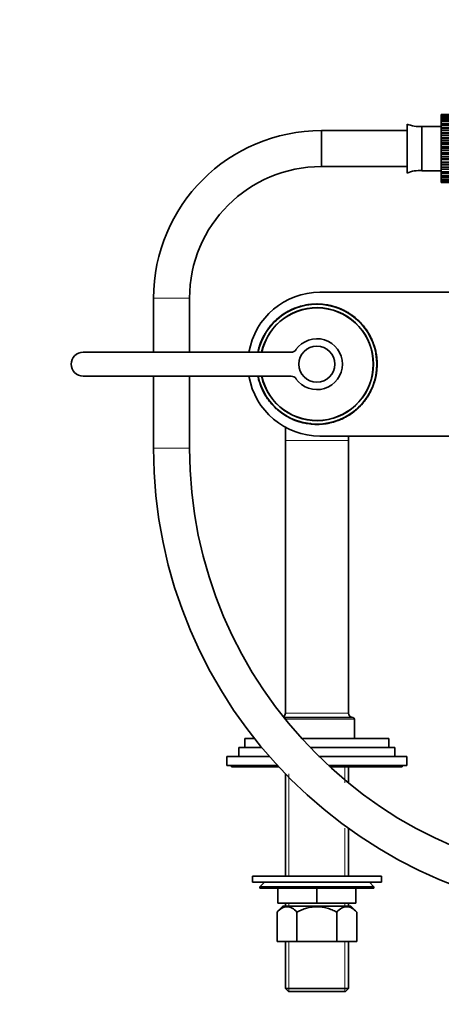
# Model space of a CAD drawing. Units: millimetres. Extents: x 0 to 1725, y 0 to 1816.
# Drawn here: x 758 to 899, y 824 to 1153 of the extents above; entities that cross this region are included whole.
import ezdxf
from ezdxf import colors
from ezdxf.entities.mleader import LeaderData, LeaderLine
from ezdxf.math import Vec2, Vec3

# ---------------------------------------------------------------- set-up
doc = ezdxf.new("R2010")
doc.units = ezdxf.units.MM
doc.layers.add('DV1_Défaut', color=7, linetype='Continuous')
doc.layers.add('Défaut', color=7, linetype='Continuous')

# ---------------------------------------------------------------- blocks, each defined once
blk = doc.blocks.new('_DOT')
at = {"color": 0}
blk.add_line((0, 0), (-1, 0), dxfattribs=at)
at = {"color": 0, "const_width": 0.333}
blk.add_lwpolyline([(-0.1665, 0, 1), (0.1665, 0, 1)], format="xyb", close=True, dxfattribs=at)
blk = doc.blocks.new('SE')
at = {"layer": 'DV1_Défaut', "color": 7, "linetype": 'Continuous', "lineweight": 35}
for p, q in [((899.05, 1121.63), (899.05, 1121.62)), ((911.05, 1121.63), (899.05, 1121.63)), ((899.05, 1121.62), (911.05, 1121.62)), ((899.05, 1121.55), (899.05, 1121.62)), ((899.05, 1121.55), (899.05, 1121.34)), ((911.05, 1121.55), (899.05, 1121.55)), ((899.05, 1121.34), (911.05, 1121.34)), ((899.05, 1121.13), (899.05, 1121.34)), ((887.63, 1102.06), (887.63, 1118.42)), ((899.05, 1121.13), (899.05, 1120.72)), ((911.05, 1121.13), (899.05, 1121.13)), ((899.05, 1120.72), (911.05, 1120.72)), ((899.05, 1120.38), (899.05, 1120.72)), ((899.05, 1120.38), (899.05, 1119.78)), ((911.05, 1120.38), (899.05, 1120.38)), ((899.05, 1119.78), (911.05, 1119.78)), ((899.05, 1119.32), (899.05, 1119.78)), ((899.05, 1119.32), (899.05, 1118.55)), ((911.05, 1119.32), (899.05, 1119.32)), ((899.05, 1118.55), (911.05, 1118.55)), ((899.05, 1117.99), (899.05, 1118.55)), ((899.05, 1117.99), (899.05, 1117.18)), ((911.05, 1117.99), (899.05, 1117.99)), ((859.05, 1116.24), (859.05, 1104.24)), ((859.05, 1104.24), (859.05, 1116.24)), ((887.63, 1116.24), (859.05, 1116.24)), ((892.55, 1102.86), (892.55, 1117.62)), ((899.05, 1117.62), (892.55, 1117.62)), ((899.05, 1117.18), (899.05, 1117.07)), ((899.05, 1117.18), (910.55, 1117.18)), ((899.05, 1117.07), (911.05, 1117.07)), ((899.05, 1116.42), (899.05, 1117.07)), ((899.05, 1116.42), (899.05, 1115.64)), ((911.05, 1116.42), (899.05, 1116.42)), ((899.05, 1115.64), (899.05, 1115.38)), ((899.05, 1115.64), (911.05, 1115.64)), ((899.05, 1115.38), (911.05, 1115.38)), ((899.05, 1114.66), (899.05, 1115.38)), ((899.05, 1114.66), (899.05, 1113.93)), ((911.05, 1114.66), (899.05, 1114.66)), ((899.05, 1113.93), (899.05, 1113.53)), ((899.05, 1113.93), (911.05, 1113.93)), ((899.05, 1113.53), (911.05, 1113.53)), ((899.05, 1112.77), (899.05, 1113.53)), ((899.05, 1112.77), (899.05, 1112.12)), ((911.05, 1112.77), (899.05, 1112.77)), ((899.05, 1112.12), (899.05, 1111.59)), ((899.05, 1112.12), (911.05, 1112.12)), ((899.05, 1111.59), (911.05, 1111.59)), ((899.05, 1110.8), (899.05, 1111.59)), ((899.05, 1110.8), (899.05, 1110.24)), ((911.05, 1110.8), (899.05, 1110.8)), ((899.05, 1110.24), (899.05, 1109.6)), ((899.05, 1110.24), (911.05, 1110.24)), ((899.05, 1109.6), (911.05, 1109.6)), ((899.05, 1108.82), (899.05, 1109.6)), ((899.05, 1108.82), (899.05, 1108.37)), ((911.05, 1108.82), (899.05, 1108.82)), ((899.05, 1108.37), (899.05, 1107.64)), ((899.05, 1108.37), (911.05, 1108.37)), ((899.05, 1107.64), (911.05, 1107.64)), ((899.05, 1106.87), (899.05, 1107.64)), ((899.05, 1106.87), (899.05, 1106.55)), ((911.05, 1106.87), (899.05, 1106.87)), ((899.05, 1106.55), (899.05, 1105.75)), ((899.05, 1106.55), (911.05, 1106.55)), ((899.05, 1105.75), (911.05, 1105.75)), ((899.05, 1105.03), (899.05, 1105.75)), ((899.05, 1105.03), (899.05, 1104.85)), ((911.05, 1105.03), (899.05, 1105.03)), ((899.05, 1104.85), (899.05, 1104)), ((899.05, 1104.85), (911.05, 1104.85)), ((859.05, 1104.24), (887.63, 1104.24)), ((892.55, 1102.86), (899.05, 1102.86)), ((899.05, 1104), (911.05, 1104)), ((899.05, 1103.35), (899.05, 1104)), ((899.05, 1103.35), (899.05, 1103.31)), ((911.05, 1103.35), (899.05, 1103.35)), ((899.05, 1103.31), (899.05, 1102.44)), ((899.05, 1103.31), (911.05, 1103.31)), ((899.05, 1102.44), (911.05, 1102.44)), ((899.05, 1101.88), (899.05, 1102.44)), ((899.05, 1101.88), (899.05, 1101.11)), ((911.05, 1101.88), (899.05, 1101.88)), ((899.05, 1101.11), (911.05, 1101.11)), ((899.05, 1100.66), (899.05, 1101.11)), ((899.05, 1100.66), (899.05, 1100.07)), ((911.05, 1100.66), (899.05, 1100.66)), ((899.05, 1100.07), (911.05, 1100.07)), ((899.05, 1099.73), (899.05, 1100.07)), ((899.05, 1099.73), (899.05, 1099.33)), ((911.05, 1099.73), (899.05, 1099.73)), ((899.05, 1099.33), (911.05, 1099.33)), ((899.05, 1099.13), (899.05, 1099.33)), ((899.05, 1099.13), (899.05, 1098.92)), ((911.05, 1099.13), (899.05, 1099.13)), ((899.05, 1098.86), (899.05, 1098.92)), ((899.05, 1098.92), (911.05, 1098.92)), ((911.05, 1098.86), (899.05, 1098.86)), ((858.55, 1062.24), (1006.55, 1062.24)), ((803.05, 1060.24), (803.05, 1042.24)), ((815.05, 1042.24), (815.05, 1060.24)), ((848.02, 1055.82), (847.97, 1055.91)), ((847.98, 1055.92), (848.61, 1056.19)), ((848.03, 1055.83), (847.98, 1055.92)), ((848.59, 1056.23), (849.29, 1056.55)), ((848.64, 1056.14), (848.59, 1056.23)), ((848.64, 1056.14), (849.96, 1056.74)), ((849.33, 1056.47), (849.28, 1056.56)), ((850.16, 1056.93), (850.14, 1056.92)), ((850.92, 1057.11), (850.89, 1057.2)), ((852.64, 1057.73), (852.69, 1057.74)), ((855.35, 1058.22), (855.34, 1058.22)), ((860.67, 1058), (860.68, 1058.1)), ((861.16, 1057.91), (861.18, 1058.01)), ((862.01, 1057.74), (862.03, 1057.84)), ((862.41, 1057.64), (862.44, 1057.74)), ((862.78, 1057.55), (862.8, 1057.64)), ((862.78, 1057.55), (862.8, 1057.64)), ((865.89, 1056.53), (866.18, 1056.4)), ((866.71, 1056.13), (866.85, 1056.06)), ((867.21, 1055.87), (867.31, 1055.82)), ((867.29, 1055.83), (867.28, 1055.83)), ((842.74, 1051.82), (843.34, 1052.46)), ((843.41, 1052.39), (843.34, 1052.46)), ((843.97, 1053.06), (845.19, 1054.09)), ((844.04, 1052.98), (843.97, 1053.06)), ((844.04, 1052.98), (845.25, 1054.01)), ((844.17, 1053.24), (845.16, 1054.07)), ((844.18, 1053.25), (844.36, 1053.4)), ((844.24, 1053.17), (845.22, 1053.99)), ((844.25, 1053.17), (844.42, 1053.33)), ((845.25, 1054.01), (845.19, 1054.09)), ((845.27, 1054.15), (845.82, 1054.57)), ((845.33, 1054.07), (845.27, 1054.15)), ((845.33, 1054.07), (845.88, 1054.48)), ((845.88, 1054.48), (845.82, 1054.57)), ((868, 1055.3), (868.05, 1055.38)), ((868.82, 1054.76), (868.88, 1054.85)), ((868.88, 1054.85), (870.3, 1053.78)), ((870.24, 1053.71), (870.3, 1053.78)), ((871.03, 1053.02), (871.1, 1053.09)), ((871.86, 1052.22), (871.93, 1052.29)), ((871.93, 1052.29), (872.49, 1051.69)), ((841.03, 1049.51), (840.95, 1049.57)), ((841.37, 1050), (841.29, 1050.06)), ((841.84, 1050.77), (841.9, 1050.85)), ((842.22, 1051.24), (842.71, 1051.79)), ((842.78, 1051.72), (842.71, 1051.79)), ((842.81, 1051.76), (842.74, 1051.82)), ((872.41, 1051.63), (872.49, 1051.69)), ((873.5, 1050.31), (873.58, 1050.38)), ((873.93, 1049.72), (874.01, 1049.78)), ((874.01, 1049.78), (874.38, 1049.24)), ((874.12, 1049.63), (874.08, 1049.68)), ((874.3, 1049.18), (874.38, 1049.24)), ((838.97, 1045.63), (838.88, 1045.67)), ((838.89, 1045.67), (840.02, 1048.07)), ((838.91, 1045.49), (838.98, 1045.63)), ((839.45, 1046.98), (839.46, 1047)), ((840.11, 1048.02), (840.02, 1048.07)), ((874.68, 1048.57), (874.76, 1048.62)), ((874.76, 1048.62), (875.11, 1048.03)), ((875.02, 1047.98), (875.11, 1048.03)), ((875.84, 1046.33), (875.94, 1046.37)), ((876.05, 1045.84), (876.15, 1045.88)), ((876.18, 1045.52), (876.28, 1045.55)), ((848.94, 1042.24), (779.55, 1042.24)), ((837.97, 1042.31), (837.87, 1042.33)), ((838.39, 1043.98), (838.3, 1044.01)), ((838.52, 1044.4), (838.43, 1044.43)), ((876.39, 1044.96), (876.49, 1044.99)), ((876.49, 1044.99), (876.76, 1044.18)), ((876.66, 1044.15), (876.76, 1044.18)), ((876.96, 1043.09), (877.05, 1043.12)), ((877.05, 1043.12), (877.18, 1042.59)), ((877.08, 1042.57), (877.18, 1042.59)), ((877.13, 1042.35), (877.23, 1042.37)), ((877.18, 1042.59), (877.23, 1042.37)), ((877.22, 1041.9), (877.31, 1041.92)), ((877.24, 1041.77), (877.34, 1041.79)), ((877.24, 1041.77), (877.49, 1039.85)), ((877.34, 1041.79), (877.59, 1039.86)), ((877.44, 1041.15), (877.5, 1040.7)), ((877.49, 1039.85), (877.59, 1039.86)), ((877.5, 1039.68), (877.6, 1039.68)), ((877.53, 1039.26), (877.63, 1039.26)), ((877.6, 1039.68), (877.63, 1039.26)), ((877.46, 1036.3), (877.56, 1036.29)), ((877.55, 1037.81), (877.65, 1037.81)), ((877.65, 1037.81), (877.56, 1036.29)), ((877.64, 1037.65), (877.64, 1037.59)), ((779.55, 1034.24), (848.94, 1034.24)), ((803.05, 1034.24), (803.05, 1010.24)), ((815.05, 1010.24), (815.05, 1034.24)), ((837.98, 1034.13), (837.88, 1034.11)), ((837.93, 1033.89), (837.88, 1034.11)), ((838.03, 1033.91), (837.93, 1033.89)), ((838.05, 1033.37), (837.93, 1033.89)), ((838.15, 1033.39), (838.05, 1033.37)), ((876.71, 1032.51), (876.81, 1032.48)), ((877.14, 1034.18), (877.23, 1034.16)), ((877.4, 1035.06), (877.23, 1034.16)), ((877.32, 1035.28), (877.28, 1034.97)), ((877.3, 1035.07), (877.4, 1035.06)), ((838.45, 1032.34), (838.35, 1032.31)), ((838.62, 1031.49), (838.35, 1032.31)), ((838.72, 1031.52), (838.62, 1031.49)), ((838.92, 1030.97), (838.83, 1030.93)), ((839.05, 1030.65), (838.96, 1030.61)), ((839.26, 1030.15), (839.17, 1030.11)), ((876.22, 1030.82), (875.09, 1028.41)), ((875.66, 1029.51), (875.65, 1029.49)), ((876.14, 1030.85), (876.23, 1030.81)), ((876.58, 1032.09), (876.68, 1032.06)), ((840.09, 1028.5), (840, 1028.45)), ((840.34, 1027.86), (840, 1028.45)), ((840.43, 1027.91), (840.34, 1027.86)), ((840.81, 1027.3), (840.73, 1027.25)), ((841.1, 1026.7), (840.73, 1027.25)), ((840.99, 1026.86), (841.02, 1026.81)), ((841.18, 1026.76), (841.1, 1026.7)), ((841.61, 1026.17), (841.53, 1026.11)), ((873.73, 1026.48), (873.81, 1026.43)), ((874.07, 1026.97), (874.16, 1026.91)), ((875, 1028.46), (875.09, 1028.41)), ((842.69, 1024.86), (842.62, 1024.79)), ((843.17, 1024.2), (842.62, 1024.79)), ((843.25, 1024.27), (843.17, 1024.2)), ((844.08, 1023.47), (844.01, 1023.39)), ((844.87, 1022.78), (844.81, 1022.7)), ((846.23, 1021.64), (844.81, 1022.7)), ((871.14, 1023.43), (869.92, 1022.4)), ((870.93, 1023.24), (869.94, 1022.42)), ((870.86, 1023.31), (870.68, 1023.16)), ((870.93, 1023.24), (870.75, 1023.08)), ((871.07, 1023.5), (871.14, 1023.43)), ((871.69, 1024.1), (871.76, 1024.03)), ((872.37, 1024.66), (871.76, 1024.03)), ((872.3, 1024.73), (872.37, 1024.66)), ((872.33, 1024.76), (872.4, 1024.69)), ((872.89, 1025.25), (872.4, 1024.69)), ((846.28, 1021.72), (846.23, 1021.64)), ((847.11, 1021.19), (847.06, 1021.1)), ((847.9, 1020.61), (847.8, 1020.67)), ((847.82, 1020.66), (847.83, 1020.65)), ((848.4, 1020.35), (848.26, 1020.42)), ((849.22, 1019.95), (848.92, 1020.09)), ((864.19, 1019.37), (864.22, 1019.28)), ((864.95, 1019.55), (864.97, 1019.56)), ((865.78, 1020.01), (865.82, 1019.92)), ((866.51, 1020.25), (865.82, 1019.93)), ((866.47, 1020.34), (866.51, 1020.25)), ((867.13, 1020.57), (866.49, 1020.29)), ((867.08, 1020.66), (867.13, 1020.57)), ((867.09, 1020.66), (867.14, 1020.57)), ((869.78, 1022.42), (869.22, 1022)), ((869.22, 1022), (869.28, 1021.92)), ((869.84, 1022.34), (869.28, 1021.92)), ((869.78, 1022.42), (869.84, 1022.34)), ((869.86, 1022.48), (869.92, 1022.4)), ((847.05, 1017.18), (847.05, 1012.74)), ((852.33, 1018.94), (852.3, 1018.84)), ((852.33, 1018.94), (852.3, 1018.84)), ((852.7, 1018.84), (852.67, 1018.74)), ((853.09, 1018.75), (853.07, 1018.65)), ((854.07, 1018.58), (853.61, 1018.63)), ((853.95, 1018.57), (853.93, 1018.47)), ((854.44, 1018.49), (854.42, 1018.39)), ((855.49, 1018.39), (855.08, 1018.45)), ((859.76, 1018.26), (859.77, 1018.26)), ((862.42, 1018.74), (862.46, 1018.75)), ((847.05, 1012.74), (847.05, 921.74)), ((1006.55, 1014.24), (858.55, 1014.24)), ((868.05, 1012.74), (868.05, 1014.24)), ((868.05, 921.74), (868.05, 1012.74)), ((869.55, 920.24), (846.52, 920.24)), ((870.05, 913.24), (870.05, 919.74)), ((836.75, 913.24), (833.55, 913.24)), ((833.55, 913.24), (833.55, 910.24)), ((881.55, 913.24), (852.47, 913.24)), ((881.55, 910.24), (881.55, 913.24)), ((839.18, 910.24), (831.55, 910.24)), ((831.55, 910.24), (831.55, 907.24)), ((883.55, 910.24), (855.26, 910.24)), ((883.55, 907.24), (883.55, 910.24)), ((841.74, 907.24), (827.55, 907.24)), ((827.55, 907.24), (827.55, 904.24)), ((844.43, 904.24), (827.55, 904.24)), ((829.05, 904.24), (829.05, 903.74)), ((887.55, 907.24), (858.23, 907.24)), ((887.55, 904.24), (861.37, 904.24)), ((886.05, 903.74), (886.05, 904.24)), ((887.55, 904.24), (887.55, 907.24)), ((844.9, 903.74), (829.05, 903.74)), ((847.05, 901.47), (847.05, 867.24)), ((886.05, 903.74), (861.91, 903.74)), ((868.05, 898.42), (868.05, 903.74)), ((868.05, 867.24), (868.05, 883.3)), ((836.05, 867.24), (879.05, 867.24)), ((836.05, 867.24), (836.05, 865.24)), ((836.05, 865.24), (879.05, 865.24)), ((840.05, 865.24), (838.55, 863.74)), ((876.55, 863.74), (875.05, 865.24)), ((879.05, 865.24), (879.05, 867.24)), ((876.55, 863.74), (838.55, 863.74)), ((838.55, 863.74), (838.55, 863.24)), ((838.55, 863.24), (876.55, 863.24)), ((844.55, 858.24), (844.55, 863.24)), ((844.57, 858.24), (844.57, 863.24)), ((857.53, 858.24), (857.53, 863.24)), ((857.57, 858.24), (857.57, 863.24)), ((870.53, 858.24), (870.53, 863.24)), ((870.55, 858.24), (870.55, 863.24)), ((876.55, 863.24), (876.55, 863.74)), ((844.55, 858.24), (844.57, 858.24)), ((857.53, 858.24), (844.57, 858.24)), ((847.05, 858.24), (847.05, 857.24)), ((857.53, 858.24), (857.57, 858.24)), ((870.53, 858.24), (857.57, 858.24)), ((868.05, 857.24), (868.05, 858.24)), ((870.53, 858.24), (870.55, 858.24)), ((846.21, 857.24), (844.27, 855.31)), ((844.27, 845.44), (844.27, 855.31)), ((868.9, 857.24), (846.21, 857.24)), ((850.91, 845.44), (850.91, 855.31)), ((864.19, 845.44), (864.19, 855.31)), ((870.83, 855.31), (868.9, 857.24)), ((870.83, 845.44), (870.83, 855.31)), ((850.91, 845.44), (844.27, 845.44)), ((847.05, 845.44), (847.05, 829.74)), ((864.19, 845.44), (850.91, 845.44)), ((870.83, 845.44), (864.19, 845.44)), ((868.05, 829.74), (868.05, 845.44)), ((847.05, 829.74), (868.05, 829.74)), ((847.05, 829.74), (848.05, 828.74)), ((867.05, 828.74), (848.05, 828.74)), ((867.05, 828.74), (868.05, 829.74))]:
    blk.add_line(p, q, dxfattribs=at)
at = {"layer": 'DV1_Défaut', "color": 7, "linetype": 'Continuous', "lineweight": 18}
for p, q in [((803.05, 1060.24), (815.05, 1060.24)), ((841.1, 1049.62), (841.02, 1049.68)), ((842.29, 1051.17), (842.22, 1051.24)), ((875.74, 1046.57), (875.83, 1046.61)), ((839.37, 1029.92), (839.28, 1029.88)), ((874, 1026.87), (874.08, 1026.81)), ((872.81, 1025.31), (872.89, 1025.25)), ((868.05, 1012.74), (847.05, 1012.74)), ((803.05, 1010.24), (815.05, 1010.24)), ((847.05, 921.74), (868.05, 921.74)), ((870.05, 919.74), (846.92, 919.74)), ((848.24, 901.47), (848.24, 867.24)), ((866.87, 903.74), (866.87, 898.42)), ((866.87, 883.3), (866.87, 867.24)), ((848.24, 858.24), (848.24, 857.24)), ((866.87, 858.24), (866.87, 857.24)), ((848.24, 845.44), (848.24, 828.74)), ((866.87, 845.44), (866.87, 828.74))]:
    blk.add_line(p, q, dxfattribs=at)
at = {"layer": 'DV1_Défaut', "color": 7, "linetype": 'Continuous', "lineweight": 35}
blk.add_circle((857.55, 1038.24), 6, dxfattribs=at)
for centre, radius, start, end in [((891.75, 1128.24), 10.65, 247.2297, 274.3007), ((859.05, 1060.24), 56, 90, 180), ((859.05, 1060.24), 44, 90, 180), ((891.75, 1092.25), 10.65, 85.6993, 112.7703), ((858.55, 1038.24), 24, 90, 170.4059), ((857.55, 1038.24), 20, 0, 168.463), ((857.55, 1038.24), 18.88, 0, 167.7651), ((857.55, 1038.24), 18.8, 0, 167.7155), ((857.55, 1038.24), 20.1, 118.4794, 125.7), ((857.55, 1038.24), 20.1, 119.9044, 120.3748), ((857.55, 1038.24), 20.1, 119.7883, 120.2148), ((854.93, 1042.74), 14.79, 119.7959, 120.4317), ((856.98, 1039.22), 18.87, 117.8202, 119.7584), ((857.55, 1038.24), 20, 115.2552, 119.2141), ((857.55, 1038.24), 20.1, 115.6008, 116.5365), ((857.55, 1038.24), 20.1, 115.9472, 116.5105), ((857.55, 1038.24), 20.1, 114.1809, 115.7603), ((857.55, 1038.24), 20.1, 115.4397, 115.7052), ((856.83, 1039.85), 18.24, 112.6159, 115.9049), ((853.41, 1046.98), 10.33, 115.4894, 115.9966), ((857.55, 1038.24), 20, 112.6344, 114.4547), ((857.55, 1038.24), 20.1, 109.373, 114.2912), ((857.55, 1038.24), 20.1, 111.6271, 111.7692), ((857.55, 1038.24), 20.1, 95.92, 100.5494), ((857.55, 1038.24), 20.1, 100.207, 100.4266), ((857.55, 1038.24), 20.1, 99.4332, 99.9489), ((857.55, 1038.24), 20.1, 91.2193, 92.1118), ((857.55, 1038.24), 20.1, 88.6089, 91.2193), ((857.55, 1038.24), 20.1, 83.197, 83.5636), ((857.55, 1038.24), 20.1, 79.6176, 81.0323), ((857.66, 1038.71), 19.52, 76.5841, 79.684), ((857.55, 1038.24), 20.1, 77.0219, 79.6176), ((857.55, 1038.24), 20, 78.6862, 78.9187), ((857.55, 1038.24), 20.1, 78.6826, 78.9187), ((858.74, 1043.2), 14.9, 75.7284, 77.2858), ((857.55, 1038.24), 20.1, 75.9408, 77.0983), ((857.66, 1038.71), 19.52, 74.7737, 76.2203), ((858.26, 1040.97), 17.18, 74.7721, 76.0294), ((857.55, 1038.24), 20.1, 74.8608, 75.9408), ((857.55, 1038.24), 20.1, 74.2126, 74.8253), ((857.55, 1038.24), 20.1, 70.5808, 72.9758), ((857.55, 1038.24), 20.1, 71.1487, 71.385), ((857.55, 1038.24), 20.1, 67.2638, 71.3377), ((857.55, 1038.24), 20.1, 70.8764, 70.937), ((857.55, 1038.24), 20.1, 68.1664, 70.9034), ((857.55, 1038.24), 20.1, 70.5157, 70.5808), ((857.55, 1038.24), 20.1, 65.1039, 66.6022), ((857.55, 1038.24), 20.1, 62.8954, 64.503), ((857.55, 1038.24), 20.1, 61.9091, 62.4851), ((857.55, 1038.24), 20.1, 62.1062, 62.4598), ((857.55, 1038.24), 20.1, 59.0132, 62.1062), ((857.55, 1038.24), 20.1, 61.2927, 61.9091), ((857.55, 1038.24), 20.1, 58.9101, 61.0032), ((857.55, 1038.24), 20.1, 58.8702, 58.9101), ((857.55, 1038.24), 20.1, 57.9722, 58.5808), ((857.55, 1038.24), 20.1, 136.1559, 136.9235), ((857.55, 1038.24), 20.1, 135.0096, 136.0128), ((856.76, 1039.07), 18.85, 131.6045, 136.1429), ((856.5, 1039.37), 18.46, 135.2297, 135.8529), ((857.55, 1038.24), 20.1, 132.5189, 134.9895), ((856.62, 1039.21), 18.66, 132.4298, 135.0786), ((857.55, 1038.24), 20.1, 132.6061, 133.4347), ((856.5, 1039.37), 18.46, 129.9063, 132.821), ((857.55, 1038.24), 20.1, 131.7345, 132.4231), ((857.07, 1038.83), 19.24, 131.1713, 132.355), ((857.55, 1038.24), 20.1, 131.7117, 131.7897), ((857.55, 1038.24), 20.1, 130.1359, 131.0606), ((857.55, 1038.24), 20.1, 128.4793, 129.0021), ((857.07, 1038.83), 19.24, 126.3184, 128.9898), ((857.55, 1038.24), 20.1, 127.386, 127.9717), ((857.55, 1038.24), 20, 127.474, 127.9717), ((857.55, 1038.24), 20.1, 127.4428, 127.465), ((857.55, 1038.24), 20.1, 125.8936, 126.39), ((856.79, 1039.34), 18.66, 123.6299, 126.0633), ((857.55, 1038.24), 20.1, 123.7123, 125.6773), ((857.55, 1038.24), 20.1, 122.1748, 123.7128), ((857.55, 1038.24), 20.1, 122.6771, 123.7114), ((856.98, 1039.22), 18.87, 121.1264, 122.8189), ((857.55, 1038.24), 20.1, 58.4536, 58.5152), ((857.55, 1038.24), 20.1, 55.6993, 58.0529), ((857.55, 1038.24), 20, 50.6861, 55.0002), ((857.55, 1038.24), 20.1, 52.8488, 54.3207), ((866.09, 1049.44), 5.92, 52.2342, 53.2725), ((857.89, 1038.63), 19.49, 47.5954, 50.6814), ((857.55, 1038.24), 20.1, 47.6346, 50.6422), ((857.55, 1038.24), 20, 45.7349, 50.2253), ((857.55, 1038.24), 20.1, 45.7349, 47.6557), ((857.55, 1038.24), 20.1, 44.5509, 47.6346), ((857.55, 1038.24), 20.1, 44.4336, 45.7349), ((857.55, 1038.24), 20.1, 145.696, 150.7227), ((857.55, 1038.24), 20.1, 145.6077, 146.3323), ((857.55, 1038.24), 20.1, 145.6686, 145.8063), ((857.55, 1038.24), 20.1, 145.3298, 145.696), ((857.55, 1038.24), 20.1, 143.993, 145.3298), ((857.55, 1038.24), 20.1, 145.0422, 145.0635), ((857.55, 1038.24), 20.1, 144.3589, 144.4288), ((857.55, 1038.24), 20.1, 142.4696, 144.2057), ((857.55, 1038.24), 20.1, 139.7277, 143.9855), ((856.66, 1039.01), 18.83, 140.8392, 141.2563), ((857.55, 1038.24), 20.1, 136.8595, 137.2227), ((857.55, 1038.24), 20.1, 39.4433, 42.0118), ((857.55, 1038.24), 20.1, 40.95, 41.3577), ((857.55, 1038.24), 20.1, 39.1166, 40.1857), ((857.55, 1038.24), 20.1, 37.1296, 39.5596), ((858.65, 1039.06), 18.63, 36.721, 39.0092), ((857.55, 1038.24), 20.1, 34.4975, 37.1296), ((857.55, 1038.24), 20.1, 34.6227, 34.9794), ((857.55, 1038.24), 20.1, 31.0987, 33.1779), ((857.55, 1038.24), 20.1, 32.6495, 32.6646), ((857.55, 1038.24), 20.1, 158.3072, 162.0794), ((857.14, 1038.39), 19.56, 158.265, 162.1216), ((857.55, 1038.24), 20.1, 158.2403, 158.3072), ((857.55, 1038.24), 20.1, 156.8042, 157.5278), ((852.49, 1040.37), 14.51, 156.6457, 157.6434), ((857.55, 1038.24), 20.1, 153.6244, 156.8043), ((857.55, 1038.24), 20.1, 151.4113, 153.6244), ((857.28, 1038.39), 19.69, 151.3939, 153.6418), ((857.55, 1038.24), 20.1, 148.8672, 149.5367), ((857.55, 1038.24), 8.5, 214.8499, 145.1501), ((857.55, 1038.24), 20.1, 29.7481, 29.8327), ((857.55, 1038.24), 20.1, 24.5976, 29.145), ((857.55, 1038.24), 20.1, 23.8555, 24.5976), ((859.49, 1039.07), 17.9, 22.2314, 23.9552), ((857.55, 1038.24), 20.1, 23.4238, 24.202), ((857.55, 1038.24), 20.1, 22.3219, 23.8647), ((857.55, 1038.24), 20.1, 21.3236, 22.3219), ((857.55, 1038.24), 20.1, 19.6286, 21.3236), ((779.55, 1038.24), 4, 90, 270), ((857.55, 1038.24), 20.1, 163.3322, 168.6969), ((857.55, 1038.24), 20.1, 167.1408, 168.2891), ((857.55, 1038.24), 20.1, 167.6192, 168.3084), ((857.11, 1038.33), 19.55, 167.1009, 168.2419), ((857.55, 1038.24), 20.1, 163.2884, 166.6907), ((857.55, 1038.24), 20.1, 162.0794, 163.3322), ((856.08, 1038.74), 18.44, 159.9755, 161.6888), ((851.37, 1040.4), 13.45, 161.1049, 161.1056), ((857.17, 1038.38), 19.6, 160.3296, 160.5773), ((848.94, 1044.24), 2, 270, 325.1501), ((857.55, 1038.24), 20.1, 14.0405, 17.1726), ((857.55, 1038.24), 20.1, 10.531, 11.8518), ((857.55, 1038.24), 20.1, 10.1536, 10.531), ((857.55, 1038.24), 20.1, 8.0242, 9.8579), ((857.55, 1038.24), 20.1, 8.6645, 9.4252), ((857.55, 1038.24), 20.1, 8.3108, 8.9849), ((857.55, 1038.24), 20.1, 7.6113, 7.6292), ((857.55, 1038.24), 20.1, 7.1258, 7.1895), ((857.55, 1038.24), 20.1, 6.5884, 7.0335), ((857.55, 1038.24), 20.1, 1.9489, 6.8017), ((857.55, 1038.24), 20.1, 4.1158, 4.6075), ((857.55, 1038.24), 20.1, 3.3856, 4.1443), ((857.55, 1038.24), 20.1, 358.7572, 2.9154), ((857.55, 1038.24), 20, 191.5097, 0), ((857.55, 1038.24), 18.88, 192.2349, 0), ((857.55, 1038.24), 18.8, 192.2845, 0), ((857.55, 1038.24), 20.1, 350.8838, 354.4161), ((857.55, 1038.24), 20.1, 354.4386, 354.9564), ((857.55, 1038.24), 20.1, 354.6492, 357.5684), ((857.55, 1038.24), 20.1, 356.6995, 357.5244), ((857.55, 1038.24), 20.1, 357.5684, 359.5493), ((857.55, 1038.24), 20.1, 0.5788, 0.5921), ((858.55, 1038.24), 24, 189.5941, 270), ((857.55, 1038.24), 20.1, 191.6175, 191.8518), ((857.55, 1038.24), 20.1, 194.0405, 197.1726), ((857.55, 1038.24), 20, 195.5527, 196.6821), ((857.55, 1038.24), 20.1, 196.9369, 197.3966), ((848.94, 1032.24), 2, 34.8499, 90), ((858.16, 1038.05), 19.36, 342.0587, 343.3532), ((857.55, 1038.24), 20, 342.3209, 343.2966), ((857.55, 1038.24), 20.1, 342.0794, 343.3322), ((857.55, 1038.24), 20.1, 343.2884, 346.6907), ((857.55, 1038.24), 20.1, 343.3322, 348.9248), ((857.55, 1038.24), 20.1, 347.1408, 348.2495), ((857.55, 1038.24), 20.1, 348.5641, 348.7797), ((857.55, 1038.24), 20.1, 348.9251, 349.4877), ((857.55, 1038.24), 20, 350.7972, 351.7704), ((857.56, 1038.25), 20, 351.1406, 351.4316), ((857.55, 1038.24), 20.1, 350.7214, 351.1648), ((857.55, 1038.24), 20.1, 351.1649, 351.4585), ((857.55, 1038.24), 20.1, 351.5158, 352.5771), ((857.55, 1038.24), 20.1, 199.6286, 201.3236), ((857.55, 1038.24), 20.1, 201.3236, 202.3219), ((857.55, 1038.24), 20.1, 202.0705, 202.5631), ((857.55, 1038.24), 20.1, 202.3219, 203.8647), ((857.55, 1038.24), 20.1, 203.4238, 204.202), ((857.55, 1038.24), 20.1, 203.8555, 204.5976), ((857.55, 1038.24), 20.1, 204.5976, 209.145), ((857.55, 1038.24), 20.1, 331.4113, 333.6244), ((857.55, 1038.24), 20.1, 333.6244, 336.8043), ((857.55, 1038.24), 20.1, 336.8042, 337.5278), ((857.55, 1038.24), 20.1, 338.3072, 342.0794), ((857.55, 1038.24), 20, 208.3274, 209.3991), ((857.55, 1038.24), 20.1, 209.7481, 209.8327), ((857.55, 1038.24), 20.1, 210.369, 210.8872), ((857.55, 1038.24), 20.1, 211.0987, 213.0127), ((857.55, 1038.24), 20.1, 212.6495, 212.6646), ((857.55, 1038.24), 20.1, 214.4975, 217.1296), ((857.55, 1038.24), 20.1, 217.1296, 219.5596), ((857.55, 1038.24), 20.1, 319.7277, 323.9285), ((857.55, 1038.24), 20.1, 322.4696, 324.2367), ((857.55, 1038.24), 20.1, 323.993, 325.3298), ((857.55, 1038.24), 20.1, 324.3589, 324.4288), ((857.55, 1038.24), 20.1, 325.0422, 325.0635), ((857.55, 1038.24), 20.1, 325.2676, 325.2879), ((857.55, 1038.24), 20.1, 325.3298, 325.696), ((857.55, 1038.24), 20.1, 325.696, 330.7227), ((857.55, 1038.24), 20.1, 328.8672, 329.5367), ((857.55, 1038.24), 20.1, 219.4433, 222.0118), ((857.55, 1038.24), 20.1, 220.95, 221.3577), ((857.55, 1038.24), 20.1, 221.4359, 221.8275), ((857.55, 1038.24), 20.1, 224.354, 227.6346), ((857.55, 1038.24), 20.1, 224.4336, 225.7349), ((857.55, 1038.24), 20, 224.4109, 227.6346), ((857.55, 1038.24), 20.1, 225.7349, 227.6557), ((857.55, 1038.24), 20.1, 227.6346, 230.6422), ((857.55, 1038.24), 20.1, 308.4793, 309.0021), ((858.6, 1037.11), 18.46, 309.9063, 312.821), ((857.55, 1038.24), 20.1, 310.1359, 311.1468), ((857.55, 1038.24), 20.1, 311.0003, 311.0767), ((858.35, 1037.42), 18.85, 311.6045, 316.1429), ((857.55, 1038.24), 20.1, 311.7117, 311.7897), ((858.48, 1037.27), 18.66, 312.4298, 315.0786), ((857.55, 1038.24), 20.1, 312.2904, 312.8246), ((857.55, 1038.24), 20.1, 312.5189, 314.9895), ((857.55, 1038.24), 20.1, 315.1377, 316.0128), ((857.55, 1038.24), 20.1, 315.1388, 315.6234), ((857.55, 1038.24), 20.1, 316.1559, 316.8303), ((857.55, 1038.24), 20.1, 316.8595, 317.2227), ((857.55, 1038.24), 20.1, 232.8488, 234.3207), ((857.55, 1038.24), 20, 232.8488, 238.9908), ((857.55, 1038.24), 20.1, 235.6993, 238.0529), ((857.55, 1038.24), 20, 235.697, 238.0504), ((857.55, 1038.24), 20.1, 237.7949, 242.1062), ((857.55, 1038.24), 20.1, 238.4536, 238.5152), ((857.55, 1038.24), 20.1, 238.8702, 238.9101), ((857.55, 1038.24), 20.1, 238.9101, 240.9648), ((857.55, 1038.24), 20.1, 241.2927, 241.9091), ((857.55, 1038.24), 20.1, 242.1062, 242.4598), ((857.55, 1038.24), 20.1, 242.8954, 244.503), ((857.55, 1038.24), 20.1, 245.2804, 246.6022), ((857.55, 1038.24), 20.1, 247.2638, 250.5512), ((857.55, 1038.24), 20.1, 248.1664, 251.385), ((857.55, 1038.24), 20.1, 250.5157, 250.5808), ((857.55, 1038.24), 20.1, 250.5808, 252.9758), ((857.55, 1038.24), 20.1, 250.8764, 250.937), ((857.93, 1037.2), 18.89, 289.058, 292.9154), ((857.55, 1038.24), 20, 289.373, 294.2912), ((857.55, 1038.24), 20.1, 289.373, 294.2912), ((857.55, 1038.24), 20.1, 291.6271, 291.7692), ((857.55, 1038.24), 20.1, 294.1301, 295.7603), ((857.55, 1038.24), 20.1, 295.4397, 295.7052), ((857.55, 1038.24), 20.1, 295.9472, 296.5105), ((857.55, 1038.24), 20, 298.4794, 305.7), ((857.55, 1038.24), 20.1, 298.4794, 305.7), ((857.55, 1038.24), 20.1, 299.9044, 300.3748), ((857.55, 1038.24), 20, 302.178, 303.7157), ((857.55, 1038.24), 20.1, 302.172, 302.1751), ((857.55, 1038.24), 20.1, 302.2868, 303.7128), ((857.55, 1038.24), 20.1, 302.6771, 303.7114), ((857.55, 1038.24), 20.1, 303.7123, 305.6495), ((857.55, 1038.24), 20, 307.474, 307.9717), ((857.55, 1038.24), 20.1, 307.4428, 307.465), ((857.55, 1038.24), 20.1, 307.4753, 307.9717), ((857.55, 1038.24), 20.1, 254.2126, 254.8252), ((857.55, 1038.24), 20.1, 254.8608, 255.9408), ((856.84, 1035.51), 17.18, 254.7721, 256.0294), ((857.55, 1038.24), 20, 255.2189, 255.2318), ((857.55, 1038.24), 20.1, 255.9408, 257.0983), ((857.55, 1038.24), 20.1, 257.0954, 259.6176), ((857.55, 1038.24), 20.1, 258.6826, 258.9187), ((857.55, 1038.24), 20, 258.6862, 258.9187), ((857.55, 1038.24), 20.1, 259.6176, 261.0323), ((857.55, 1038.24), 20, 259.6176, 260.9133), ((857.55, 1038.24), 20.1, 263.197, 263.5636), ((857.55, 1038.24), 20.1, 268.6089, 271.2193), ((857.55, 1038.24), 20.1, 271.2193, 272.1118), ((857.55, 1038.24), 20.1, 275.92, 280.5494), ((857.55, 1038.24), 20.1, 279.4332, 279.9489), ((857.55, 1038.24), 20.1, 280.5494, 281.3471), ((857.55, 1038.24), 20.1, 281.815, 282.2141), ((959.51, 1010.24), 156.45, 180, 270), ((959.51, 1010.24), 144.45, 180, 0), ((845.55, 921.74), 1.5, 301.6079, 0), ((869.55, 921.74), 1.5, 180, 270), ((869.55, 919.74), 0.5, 0, 90)]:
    blk.add_arc(centre, radius, start, end, dxfattribs=at)
for points, knots in [([(850.89, 1057.2), (852.45, 1057.75), (854.08, 1058.11), (857.38, 1058.41), (859.05, 1058.36), (860.68, 1058.1)], [0, 0, 0, 0, 0.5, 0.5, 1, 1, 1, 1]), ([(853.6, 1057.95), (853.6, 1057.95), (853.61, 1057.95), (853.62, 1057.95), (853.65, 1057.96), (853.7, 1057.97), (853.75, 1057.98), (853.8, 1057.99), (853.85, 1058), (853.87, 1058)], [0, 0, 0, 0, 0.048572, 0.20518, 0.361352, 0.518015, 0.676087, 0.836464, 1, 1, 1, 1]), ([(843.8, 1052.77), (843.8, 1052.77), (843.81, 1052.77), (843.82, 1052.78), (843.84, 1052.8), (843.9, 1052.86), (843.95, 1052.9), (844.01, 1052.96)], [0, 0, 0, 0, 0.1007144, 0.1007144, 0.5503572, 0.5503572, 1, 1, 1, 1]), ([(844.35, 1053.39), (844.35, 1053.4), (844.36, 1053.41), (844.37, 1053.41), (844.37, 1053.41)], [0, 0, 0, 0, 0.651972, 1, 1, 1, 1]), ([(845.16, 1054.07), (845.19, 1054.09), (845.24, 1054.13), (845.31, 1054.18), (845.37, 1054.23), (845.43, 1054.27), (845.48, 1054.32), (845.53, 1054.35), (845.59, 1054.4), (845.65, 1054.44), (845.68, 1054.46), (845.66, 1054.45), (845.65, 1054.44)], [0, 0, 0, 0, 0.076714, 0.150269, 0.221475, 0.291226, 0.360472, 0.430184, 0.501314, 0.664606, 0.826827, 1, 1, 1, 1]), ([(869.69, 1054.26), (869.7, 1054.25), (869.73, 1054.24), (869.75, 1054.22), (869.77, 1054.2), (869.78, 1054.2), (869.78, 1054.2)], [0, 0, 0, 0, 0.28099, 0.553093, 0.817347, 1, 1, 1, 1]), ([(842.87, 1051.83), (842.91, 1051.86), (842.93, 1051.89), (842.94, 1051.9), (842.95, 1051.9), (842.95, 1051.91), (842.95, 1051.91), (842.95, 1051.91), (842.96, 1051.91), (842.96, 1051.92), (842.96, 1051.92), (842.96, 1051.92)], [0, 0, 0, 0, 0.596661, 0.596661, 0.671244, 0.671244, 0.745826, 0.745826, 0.894991, 0.894991, 1, 1, 1, 1]), ([(874.38, 1049.24), (874.39, 1049.22), (874.41, 1049.19), (874.44, 1049.15), (874.46, 1049.12), (874.47, 1049.1), (874.47, 1049.1), (874.47, 1049.1)], [0, 0, 0, 0, 0.2319826, 0.4394039, 0.622478, 0.8562306, 1, 1, 1, 1]), ([(874.8, 1048.56), (874.81, 1048.56), (874.81, 1048.54), (874.84, 1048.49), (874.88, 1048.43), (874.9, 1048.4)], [0, 0, 0, 0, 0.2416076, 0.6123405, 1, 1, 1, 1]), ([(877.4, 1035.06), (877.4, 1035.06), (877.4, 1035.03), (877.39, 1034.97), (877.38, 1034.94)], [0, 0, 0, 0, 0.38683, 1, 1, 1, 1]), ([(840.73, 1027.25), (840.72, 1027.26), (840.69, 1027.3), (840.67, 1027.34), (840.65, 1027.37), (840.64, 1027.38), (840.64, 1027.39), (840.64, 1027.39)], [0, 0, 0, 0, 0.231983, 0.439404, 0.622478, 0.856231, 1, 1, 1, 1]), ([(871.3, 1023.72), (871.3, 1023.72), (871.3, 1023.72), (871.29, 1023.71), (871.27, 1023.68), (871.2, 1023.62), (871.16, 1023.58), (871.09, 1023.52)], [0, 0, 0, 0, 0.100714, 0.100714, 0.550357, 0.550357, 1, 1, 1, 1]), ([(871.37, 1023.65), (871.37, 1023.65), (871.37, 1023.65), (871.37, 1023.64), (871.35, 1023.63), (871.32, 1023.6), (871.26, 1023.54), (871.19, 1023.48), (871.16, 1023.45)], [0, 0, 0, 0, 0.061621, 0.226525, 0.3802, 0.535219, 0.751625, 1, 1, 1, 1]), ([(872.23, 1024.66), (872.2, 1024.62), (872.18, 1024.6), (872.16, 1024.58), (872.16, 1024.58), (872.16, 1024.58), (872.16, 1024.58), (872.15, 1024.57), (872.15, 1024.57), (872.15, 1024.57), (872.15, 1024.57), (872.15, 1024.57)], [0, 0, 0, 0, 0.596661, 0.596661, 0.671244, 0.671244, 0.745826, 0.745826, 0.894991, 0.894991, 1, 1, 1, 1]), ([(845.41, 1022.22), (845.4, 1022.23), (845.38, 1022.25), (845.35, 1022.27), (845.34, 1022.28), (845.33, 1022.28), (845.33, 1022.29)], [0, 0, 0, 0, 0.28099, 0.553093, 0.817347, 1, 1, 1, 1]), ([(864.22, 1019.28), (862.66, 1018.73), (861.03, 1018.38), (857.73, 1018.07), (856.06, 1018.13), (854.42, 1018.39)], [0, 0, 0, 0, 0.5, 0.5, 1, 1, 1, 1]), ([(869.47, 1022.05), (869.46, 1022.05), (869.45, 1022.04), (869.42, 1022.02), (869.38, 1021.99), (869.35, 1021.97), (869.34, 1021.96)], [0, 0, 0, 0, 0.243241, 0.489267, 0.740729, 1, 1, 1, 1]), ([(869.46, 1022.05), (869.46, 1022.05), (869.47, 1022.06), (869.48, 1022.06), (869.48, 1022.06)], [0, 0, 0, 0, 0.561224, 1, 1, 1, 1]), ([(850.91, 855.31), (850.4, 855.83), (849.86, 856.27), (849.04, 856.74), (848.76, 856.87), (848.19, 857.04), (847.9, 857.09), (847.03, 857.09), (846.46, 856.92), (845.33, 856.28), (844.8, 855.83), (844.27, 855.31)], [0, 0, 0, 0, 0.25, 0.25, 0.375, 0.375, 0.5, 0.5, 0.75, 0.75, 1, 1, 1, 1]), ([(864.19, 855.31), (863.68, 855.57), (863.16, 855.81), (862.08, 856.24), (861.53, 856.43), (859.86, 856.91), (858.72, 857.09), (857.27, 857.09), (856.97, 857.08), (856.39, 857.04), (856.11, 857), (855.25, 856.88), (854.69, 856.75), (853.58, 856.44), (853.04, 856.25), (851.96, 855.81), (851.43, 855.57), (850.91, 855.31)], [0, 0, 0, 0, 0.125, 0.125, 0.25, 0.25, 0.5, 0.5, 0.5625, 0.5625, 0.625, 0.625, 0.75, 0.75, 0.875, 0.875, 1, 1, 1, 1]), ([(870.83, 855.31), (870.31, 855.83), (869.78, 856.27), (868.96, 856.74), (868.68, 856.87), (868.11, 857.04), (867.81, 857.09), (866.95, 857.09), (866.38, 856.92), (865.25, 856.28), (864.71, 855.83), (864.19, 855.31)], [0, 0, 0, 0, 0.25, 0.25, 0.375, 0.375, 0.5, 0.5, 0.75, 0.75, 1, 1, 1, 1])]:
    blk.add_open_spline(points, degree=3, knots=knots, dxfattribs=at)
for points, degree in [([(862.8, 1057.64), (864.65, 1057.15), (866.42, 1056.38), (868.05, 1055.38)], 3), ([(845.22, 1053.99), (845.26, 1054.02), (845.3, 1054.05), (845.33, 1054.07)], 3), ([(868, 1055.3), (868.01, 1055.29), (868.01, 1055.29), (868.01, 1055.29)], 3), ([(838.97, 1045.63), (838.98, 1045.66), (838.98, 1045.66), (838.97, 1045.64)], 3), ([(877.3, 1035.08), (877.3, 1035.06), (877.29, 1035.02), (877.28, 1034.96)], 3), ([(845.48, 1022.3), (845.4, 1022.36), (845.38, 1022.38), (845.39, 1022.37)], 3), ([(852.3, 1018.84), (850.46, 1019.34), (848.69, 1020.1), (847.06, 1021.1)], 3), ([(847.11, 1021.19), (847.1, 1021.19), (847.1, 1021.19), (847.09, 1021.2)], 3), ([(864.19, 1019.37), (863.02, 1018.96), (861.81, 1018.7)], 2), ([(867.67, 1020.99), (867.64, 1020.97), (867.59, 1020.94), (867.52, 1020.91)], 3)]:
    blk.add_open_spline(points, degree=degree, dxfattribs=at)

msp = doc.modelspace()

# ---------------------------------------------------------------- block references
at = {"layer": 'Défaut'}
msp.add_blockref('SE', (0, 0), dxfattribs=at)

# ---------------------------------------------------------------- leaders
at = {"layer": 'Défaut', "color": 7, "linetype": 'Continuous', "lineweight": 18}
ml = msp.add_multileader_mtext('Standard', dxfattribs=at)
ml.set_content('{\\pxsm0.9;\\fSolid Edge ISO|b1||i0||c0|p34;\\W1.;17/10/2016\\P}', color=256)
ml.set_leader_properties()
ml.set_arrow_properties(name='DOT')
ml.build(insert=Vec2(0, 0))
ml.multileader.update_dxf_attribs({"leader_type": 0, "dogleg_length": 0, "arrow_head_size": 12})
ctx = ml.context
ctx.base_point, ctx.char_height, ctx.arrow_head_size, ctx.landing_gap_size = Vec3(1254.21, 1809.19), 12, 12, 4.2
notes = []
notes.append((ctx, [(0, (0, 0, 0), (0, 0), (1, 0), 1, [])]))
ctx.mtext.insert = Vec3(1256.21, 1815.31)
for ctx, leaders in notes:
    for number, flags, end, landing, length, lines in leaders:
        leader = LeaderData()
        leader.index, (leader.has_last_leader_line, leader.has_dogleg_vector, leader.attachment_direction) = number, flags
        leader.last_leader_point, leader.dogleg_vector, leader.dogleg_length = Vec3(end), Vec3(landing), length
        for number, points, colour, breaks in lines:
            line = LeaderLine()
            line.index, line.vertices, line.color, line.breaks = number, Vec3.list(points), colors.encode_raw_color(colour), breaks
            leader.lines.append(line)
        ctx.leaders.append(leader)

doc.saveas('drawing.dxf')
